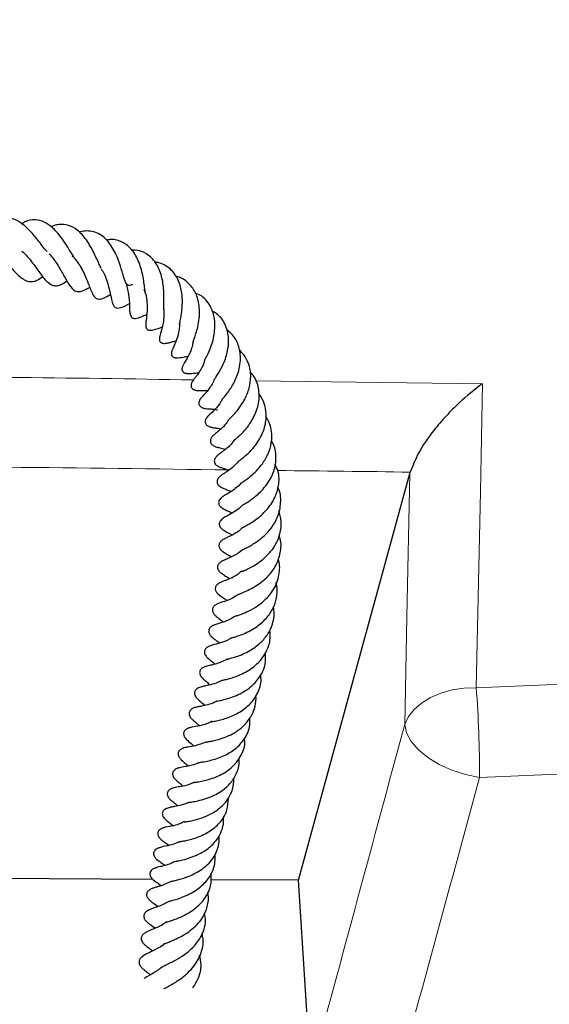
# Model space of a CAD drawing. Units: millimetres. Extents: x 0 to 420, y 0 to 297.
# Drawn here: x 308 to 315, y 148 to 160 of the extents above; entities that cross this region are included whole.
import ezdxf

# ---------------------------------------------------------------- set-up
doc = ezdxf.new("R2010")
doc.units = ezdxf.units.MM

msp = doc.modelspace()

# ---------------------------------------------------------------- linework, layer by layer
at = {"color": 8, "linetype": 'Continuous', "lineweight": 18}
msp.add_line((311.26, 155.9043), (314.0079, 155.8682), dxfattribs=at)
at = {"color": 7, "linetype": 'Continuous', "lineweight": 25}
for p, q in [((311.7831, 149.8609), (313.1282, 154.7835)), ((313.1282, 154.7835), (313.1323, 154.7978)), ((310.0202, 149.8715), (306.5973, 149.892)), ((311.7831, 149.8609), (310.7209, 149.8672)), ((311.9275, 147.5306), (311.7831, 149.8609))]:
    msp.add_line(p, q, dxfattribs=at)
at = {"color": 8, "linetype": 'Continuous', "lineweight": 18, "flags": 128}
for points in [[(313.931, 152.1908), (315.8213, 152.2698), (317.7079, 152.3745), (319.5898, 152.5048), (321.4658, 152.6606), (323.3349, 152.8419), (325.1961, 153.0484), (327.0484, 153.2802), (328.8908, 153.5371), (330.7221, 153.8189), (332.5415, 154.1255), (334.3479, 154.4567), (336.1403, 154.8124), (337.9177, 155.1923), (339.6791, 155.5962), (341.4236, 156.024), (343.1502, 156.4753), (344.8579, 156.9499), (346.5458, 157.4476), (348.2129, 157.9681), (349.8584, 158.511), (351.4813, 159.0762), (353.0807, 159.6632), (354.6558, 160.2718)], [(354.6065, 159.0836), (353.0305, 158.4829), (351.4307, 157.9035), (349.8081, 157.3458), (348.1635, 156.81), (346.4977, 156.2964), (344.8117, 155.8052), (343.1064, 155.3369), (341.3827, 154.8915), (339.6415, 154.4694), (337.8838, 154.0707), (336.1105, 153.6958), (334.3226, 153.3447), (332.5211, 153.0177), (330.7068, 152.715), (328.8809, 152.4367), (327.0443, 152.183), (325.1979, 151.954), (323.3429, 151.7498), (321.4801, 151.5706), (319.6106, 151.4164), (317.7354, 151.2873), (315.8555, 151.1835), (313.9719, 151.1048)], [(314.0079, 155.8682), (313.9806, 154.5615), (313.931, 152.1908)], [(313.0654, 151.7466), (313.0923, 153.0467), (313.1282, 154.7835)], [(313.0654, 151.7466), (313.1103, 151.8405), (313.1787, 151.9277), (313.2685, 152.0057), (313.3771, 152.0722), (313.5014, 152.1252), (313.6379, 152.1633), (313.7824, 152.1854), (313.931, 152.1908)], [(313.0654, 151.7466), (313.0887, 151.6446), (313.1449, 151.5413), (313.2318, 151.4406), (313.3459, 151.3466), (313.4827, 151.263), (313.6368, 151.1931), (313.802, 151.1397), (313.9719, 151.1048)]]:
    msp.add_lwpolyline(points, dxfattribs=at)
at = {"color": 8, "linetype": 'Continuous', "lineweight": 18}
msp.add_arc((298.5838, 151.0681), 15.3881, 0.13674, 4.18376, dxfattribs=at)
for centre, major_axis, ratio, start_param, end_param in [((308.2011, 190.746), (79.1005, 300.1769), 0.0474947, 4.5804467, 4.5946242), ((309.0546, 190.6085), (79.9428, 300.2717), 0.0483419, 4.5772535, 4.5933274)]:
    msp.add_ellipse(centre, major_axis=major_axis, ratio=ratio, start_param=start_param, end_param=end_param, dxfattribs=at)
at = {"color": 7, "linetype": 'Continuous', "lineweight": 25}
for points, knots in [([(308.7433, 157.4633), (308.7353, 157.4722), (308.7117, 157.4985), (308.6689, 157.5536), (308.6171, 157.62), (308.5496, 157.7019), (308.4642, 157.788), (308.3493, 157.8654), (308.2493, 157.8835), (308.161, 157.8647), (308.1065, 157.8419), (308.0779, 157.8169), (308.0714, 157.8112)], [0, 0, 0, 0, 0.0447609, 0.1323608, 0.2197188, 0.3033045, 0.4521786, 0.5993542, 0.7796188, 0.8773003, 0.9720077, 1, 1, 1, 1]), ([(309.0939, 157.361), (309.0896, 157.3663), (309.0719, 157.3883), (309.0332, 157.4507), (308.9761, 157.5448), (308.9006, 157.6547), (308.8118, 157.759), (308.7065, 157.8291), (308.5962, 157.8576), (308.5027, 157.847), (308.4476, 157.8104), (308.4347, 157.8018)], [0, 0, 0, 0, 0.0300902, 0.1264471, 0.2417084, 0.3537305, 0.5206785, 0.6518443, 0.7889419, 0.9503089, 1, 1, 1, 1]), ([(309.3955, 157.2634), (309.3879, 157.2782), (309.3713, 157.3108), (309.3413, 157.3784), (309.3049, 157.4556), (309.2638, 157.5344), (309.2018, 157.6335), (309.1139, 157.7292), (309.0007, 157.7921), (308.9045, 157.7978), (308.833, 157.7863), (308.8, 157.7717), (308.7898, 157.7673)], [0, 0, 0, 0, 0.0712953, 0.1567276, 0.2427614, 0.3293291, 0.4169462, 0.5889913, 0.7391887, 0.882389, 0.9637753, 1, 1, 1, 1]), ([(309.7756, 157.0668), (309.7684, 157.0643), (309.7304, 157.0508), (309.7206, 157.0569), (309.697, 157.0795), (309.6809, 157.1148), (309.6654, 157.1638), (309.6424, 157.2442), (309.6029, 157.3761), (309.5397, 157.5094), (309.4645, 157.609), (309.3969, 157.667), (309.3219, 157.7046), (309.2423, 157.7181), (309.1783, 157.7156), (309.1404, 157.7032), (309.1302, 157.6999)], [0, 0, 0, 0, 0.03404898, 0.17986352, 0.24035062, 0.30393132, 0.35938694, 0.40860254, 0.50513429, 0.6339673, 0.70433349, 0.77456327, 0.84360231, 0.91092255, 0.9760298, 1, 1, 1, 1]), ([(309.934, 156.9509), (309.9327, 156.9543), (309.9295, 156.9625), (309.9236, 157.0053), (309.9155, 157.0717), (309.9034, 157.1574), (309.8829, 157.2482), (309.8541, 157.335), (309.8168, 157.4161), (309.7694, 157.4863), (309.6949, 157.5602), (309.6065, 157.6051), (309.5173, 157.6149), (309.4754, 157.6086), (309.4619, 157.6066)], [0, 0, 0, 0, 0.0477844, 0.1153201, 0.1939731, 0.2833417, 0.3680725, 0.4507838, 0.5348726, 0.6198338, 0.7025253, 0.8682646, 0.9578149, 1, 1, 1, 1]), ([(308.0858, 157.4921), (308.0966, 157.4842), (308.1271, 157.4619), (308.1799, 157.4106), (308.2409, 157.3449), (308.3129, 157.2637), (308.3828, 157.1865), (308.4512, 157.1317), (308.5063, 157.1041), (308.5638, 157.1019), (308.6223, 157.1174), (308.6651, 157.147), (308.6893, 157.1637)], [0, 0, 0, 0, 0.05061406, 0.14380433, 0.24283118, 0.34165497, 0.51110604, 0.60516367, 0.70720723, 0.80582352, 0.89025599, 1, 1, 1, 1]), ([(308.4375, 157.4734), (308.4547, 157.4568), (308.4899, 157.4228), (308.5413, 157.3605), (308.5917, 157.2933), (308.6539, 157.2061), (308.7123, 157.1266), (308.7717, 157.0755), (308.8168, 157.0537), (308.8638, 157.0518), (308.9192, 157.0696), (308.9599, 157.0977), (308.9805, 157.112)], [0, 0, 0, 0, 0.0842415, 0.1727346, 0.2669861, 0.3604171, 0.5378633, 0.6317096, 0.7257482, 0.818174, 0.9076558, 1, 1, 1, 1]), ([(310.1531, 156.764), (310.1525, 156.7627), (310.1518, 156.7608), (310.1505, 156.8047), (310.1538, 156.8702), (310.1551, 156.9542), (310.1491, 157.0405), (310.1361, 157.1265), (310.1071, 157.2369), (310.0456, 157.3544), (309.9397, 157.4518), (309.8396, 157.487), (309.7783, 157.4852), (309.767, 157.4849)], [0, 0, 0, 0, 0.1206176, 0.1822056, 0.2529862, 0.333348, 0.4070966, 0.4759584, 0.5509288, 0.6943401, 0.8277346, 0.9683563, 1, 1, 1, 1]), ([(308.7644, 157.4393), (308.7808, 157.4215), (308.8142, 157.385), (308.8595, 157.3203), (308.9162, 157.2277), (308.9758, 157.1157), (309.0319, 157.0251), (309.0869, 156.983), (309.14, 156.9789), (309.1967, 157.0022), (309.234, 157.0242), (309.2533, 157.0365), (309.2554, 157.0378)], [0, 0, 0, 0, 0.0844046, 0.1721851, 0.2627483, 0.4453882, 0.624583, 0.7180762, 0.8198178, 0.9116935, 0.9903606, 1, 1, 1, 1]), ([(309.0588, 157.4115), (309.0586, 157.4113), (309.0508, 157.4064), (309.045, 157.4044), (309.0393, 157.4024)], [0, 0, 0, 0, 0.0328003, 1, 1, 1, 1]), ([(309.0824, 157.3738), (309.1006, 157.3501), (309.1362, 157.3038), (309.1794, 157.2226), (309.225, 157.1194), (309.2644, 157.0108), (309.3008, 156.9299), (309.3364, 156.8972), (309.3651, 156.8898), (309.4013, 156.8948), (309.4486, 156.9134), (309.4844, 156.9345), (309.5067, 156.9476)], [0, 0, 0, 0, 0.1040305, 0.2033743, 0.3040688, 0.488118, 0.6420715, 0.7100462, 0.7729487, 0.834147, 0.8968528, 1, 1, 1, 1]), ([(309.3932, 157.2574), (309.4007, 157.2479), (309.4224, 157.2204), (309.4472, 157.1597), (309.4764, 157.0788), (309.5002, 156.9817), (309.5162, 156.8984), (309.5343, 156.8315), (309.5544, 156.7969), (309.5818, 156.7812), (309.6457, 156.7861), (309.6925, 156.8147), (309.7338, 156.8348), (309.7361, 156.8359)], [0, 0, 0, 0, 0.0448367, 0.1296987, 0.2265445, 0.3474369, 0.5193181, 0.6323213, 0.6963801, 0.7394176, 0.7897, 0.9879859, 1, 1, 1, 1]), ([(310.3399, 156.5829), (310.3402, 156.5828), (310.3418, 156.5818), (310.3428, 156.5893), (310.3487, 156.6191), (310.3565, 156.6578), (310.3673, 156.7173), (310.376, 156.7994), (310.379, 156.9093), (310.3602, 157.05), (310.3046, 157.1757), (310.2338, 157.2571), (310.1674, 157.3024), (310.1032, 157.3304), (310.06, 157.3361), (310.0443, 157.3382)], [0, 0, 0, 0, 0.0232902, 0.1378359, 0.176505, 0.2134634, 0.2870817, 0.3613452, 0.4307098, 0.5658439, 0.7140386, 0.7941425, 0.8772279, 0.9551959, 1, 1, 1, 1]), ([(309.6602, 157.1595), (309.6702, 157.1392), (309.6911, 157.0969), (309.7124, 157.0255), (309.7317, 156.9248), (309.7421, 156.8086), (309.7337, 156.7276), (309.7617, 156.672), (309.7743, 156.6621), (309.7917, 156.6566), (309.8301, 156.6573), (309.8778, 156.6779), (309.9229, 156.6958), (309.9449, 156.7045)], [0, 0, 0, 0, 0.0801137, 0.1671572, 0.2596276, 0.4501915, 0.6434259, 0.683709, 0.7229072, 0.7529997, 0.7772069, 0.89179, 1, 1, 1, 1]), ([(310.5057, 156.3683), (310.5057, 156.3694), (310.5057, 156.3711), (310.5127, 156.3915), (310.5239, 156.4218), (310.5431, 156.4778), (310.5652, 156.5598), (310.5826, 156.6579), (310.5855, 156.7599), (310.5717, 156.8759), (310.5292, 157.0005), (310.4352, 157.1044), (310.3529, 157.1612), (310.3006, 157.1667), (310.2979, 157.167)], [0, 0, 0, 0, 0.0660221, 0.1015404, 0.1363239, 0.2080584, 0.2895719, 0.3846273, 0.4807023, 0.562977, 0.7038327, 0.8492898, 0.9923406, 1, 1, 1, 1]), ([(309.9127, 157.0115), (309.9224, 156.9832), (309.9433, 156.9224), (309.9515, 156.8292), (309.9495, 156.7235), (309.9405, 156.653), (309.9317, 156.5904), (309.9343, 156.5569), (309.9391, 156.5424), (309.9433, 156.5347), (309.9482, 156.5287), (309.9538, 156.5238), (309.9608, 156.5196), (309.9701, 156.5163), (309.9821, 156.5145), (310.0027, 156.5149), (310.0589, 156.5273), (310.0995, 156.5426), (310.1319, 156.5548)], [0, 0, 0, 0, 0.104095, 0.2239582, 0.3285456, 0.5244086, 0.6251076, 0.663356, 0.6772884, 0.6883665, 0.6973122, 0.7051032, 0.7143396, 0.726072, 0.7411178, 0.7603914, 0.8088285, 1, 1, 1, 1]), ([(310.6478, 156.1551), (310.6479, 156.1551), (310.6481, 156.1553), (310.6528, 156.1647), (310.6651, 156.188), (310.6917, 156.2406), (310.7269, 156.3229), (310.7545, 156.416), (310.7721, 156.5277), (310.7717, 156.6583), (310.7338, 156.7793), (310.6752, 156.8686), (310.6156, 156.932), (310.559, 156.9525), (310.5335, 156.9617)], [0, 0, 0, 0, 0.0209016, 0.0520639, 0.0884529, 0.1772765, 0.2728512, 0.3676947, 0.4502243, 0.5866395, 0.7294545, 0.8202094, 0.9188544, 1, 1, 1, 1]), ([(310.1515, 156.7615), (310.1529, 156.7373), (310.1562, 156.6793), (310.1402, 156.5723), (310.1193, 156.5009), (310.1044, 156.4498), (310.0987, 156.4224), (310.0986, 156.4016), (310.1009, 156.3882), (310.1069, 156.3758), (310.1136, 156.3687), (310.1231, 156.3627), (310.1352, 156.358), (310.1529, 156.3555), (310.1744, 156.3569), (310.2033, 156.3618), (310.2294, 156.3685), (310.2639, 156.3785), (310.2902, 156.3839), (310.2997, 156.3859)], [0, 0, 0, 0, 0.09562351, 0.22882561, 0.47290347, 0.546602, 0.59528881, 0.6136521, 0.63161491, 0.64964855, 0.66909359, 0.68024481, 0.69263309, 0.72002755, 0.74896602, 0.7770618, 0.85774026, 0.94871393, 1, 1, 1, 1]), ([(310.7637, 155.9213), (310.7632, 155.9202), (310.7618, 155.9173), (310.7675, 155.9269), (310.7831, 155.9495), (310.8112, 155.9918), (310.8529, 156.0612), (310.9043, 156.1746), (310.9366, 156.3101), (310.9371, 156.4323), (310.9185, 156.5277), (310.883, 156.6115), (310.8272, 156.6925), (310.769, 156.7289), (310.7348, 156.7504)], [0, 0, 0, 0, 0.0204695, 0.056603, 0.0929402, 0.1675072, 0.2354366, 0.3642598, 0.5162993, 0.6103584, 0.7065297, 0.7963559, 0.8802614, 1, 1, 1, 1]), ([(310.3424, 156.5925), (310.3412, 156.57), (310.3378, 156.5013), (310.304, 156.3855), (310.2752, 156.327), (310.2592, 156.2918), (310.2506, 156.2692), (310.2462, 156.2541), (310.2442, 156.2407), (310.2438, 156.2299), (310.2452, 156.2188), (310.2488, 156.2085), (310.2547, 156.1997), (310.2643, 156.1909), (310.2761, 156.1854), (310.2888, 156.1824), (310.2996, 156.181), (310.3113, 156.1807), (310.3531, 156.1828), (310.387, 156.1925), (310.4295, 156.1978), (310.4452, 156.1997)], [0, 0, 0, 0, 0.0844291, 0.2583987, 0.4697547, 0.5418628, 0.5666904, 0.5907323, 0.603124, 0.6160067, 0.6296653, 0.6443006, 0.6584454, 0.671688, 0.6957959, 0.7069577, 0.7194369, 0.7349079, 0.7543177, 0.9088625, 1, 1, 1, 1]), ([(310.8647, 155.6889), (310.8645, 155.688), (310.8627, 155.6808), (310.8721, 155.6963), (310.8916, 155.7185), (310.916, 155.7485), (310.9472, 155.7901), (310.9994, 155.873), (311.0486, 155.9774), (311.077, 156.0997), (311.0834, 156.2222), (311.0558, 156.3544), (310.9901, 156.4583), (310.9353, 156.5051), (310.9162, 156.5214)], [0, 0, 0, 0, 0.0112139, 0.0964382, 0.13343856, 0.16849277, 0.23655922, 0.302383, 0.45198018, 0.54477006, 0.64018429, 0.79006581, 0.92683183, 1, 1, 1, 1]), ([(310.5047, 156.3732), (310.5038, 156.3642), (310.5002, 156.3304), (310.4831, 156.2803), (310.4507, 156.2009), (310.4233, 156.1581), (310.3944, 156.1123), (310.3792, 156.0829), (310.3726, 156.0592), (310.3712, 156.0436), (310.3732, 156.0301), (310.3779, 156.0192), (310.3834, 156.0119), (310.3895, 156.0064), (310.3973, 156.0009), (310.41, 155.9953), (310.4339, 155.9902), (310.4887, 155.9905), (310.5229, 155.9973), (310.561, 155.9983), (310.5742, 155.9986)], [0, 0, 0, 0, 0.0354241, 0.133073, 0.2305833, 0.4518489, 0.510516, 0.5665892, 0.5915712, 0.6119071, 0.6283317, 0.6430111, 0.6581002, 0.6659316, 0.6744272, 0.6948638, 0.7214958, 0.7822338, 0.9244748, 1, 1, 1, 1]), ([(310.9369, 155.4321), (310.9368, 155.432), (310.9356, 155.4308), (310.9414, 155.4375), (310.9564, 155.4522), (310.9902, 155.486), (311.036, 155.5372), (311.0879, 155.6066), (311.1426, 155.6968), (311.1888, 155.8152), (311.2067, 155.9365), (311.1991, 156.0396), (311.1736, 156.1275), (311.1294, 156.2125), (311.0836, 156.2586), (311.0622, 156.2801)], [0, 0, 0, 0, 0.0042599, 0.0372353, 0.07784, 0.1272069, 0.2230783, 0.3089666, 0.385831, 0.5184833, 0.647738, 0.7229, 0.81285, 0.9124538, 1, 1, 1, 1]), ([(310.6464, 156.1563), (310.645, 156.1501), (310.6367, 156.1115), (310.6081, 156.0536), (310.5734, 155.9953), (310.5474, 155.9613), (310.5303, 155.9395), (310.5095, 155.9143), (310.4949, 155.8906), (310.4893, 155.8785), (310.4863, 155.8708), (310.4842, 155.8638), (310.4822, 155.8547), (310.4812, 155.842), (310.4844, 155.8253), (310.493, 155.8117), (310.5039, 155.8025), (310.5168, 155.7949), (310.5347, 155.7888), (310.5524, 155.7861), (310.5653, 155.7851), (310.5778, 155.7845), (310.5914, 155.7844), (310.6192, 155.7851), (310.6533, 155.7846), (310.6809, 155.7841)], [0, 0, 0, 0, 0.0228927, 0.1411289, 0.2510234, 0.3472247, 0.4336866, 0.5115878, 0.5416077, 0.5531355, 0.5627839, 0.5710114, 0.5785046, 0.5962965, 0.6187017, 0.6457659, 0.6607472, 0.6749674, 0.7010595, 0.7254674, 0.7376588, 0.7510556, 0.7834425, 0.824526, 1, 1, 1, 1]), ([(310.7622, 155.9206), (310.7612, 155.9169), (310.7536, 155.8895), (310.7266, 155.8474), (310.6799, 155.7766), (310.6403, 155.7367), (310.6153, 155.7108), (310.6049, 155.6986), (310.6, 155.6926), (310.5942, 155.6847), (310.5859, 155.6719), (310.5772, 155.6533), (310.5743, 155.6339), (310.5762, 155.6201), (310.5804, 155.6077), (310.5903, 155.594), (310.605, 155.5838), (310.6197, 155.5771), (310.6325, 155.573), (310.6453, 155.57), (310.6825, 155.5642), (310.7176, 155.5628), (310.7632, 155.5613), (310.7931, 155.5531), (310.8006, 155.551)], [0, 0, 0, 0, 0.0139311, 0.1030718, 0.2050829, 0.4016062, 0.4698606, 0.4819473, 0.4929953, 0.5049156, 0.5179927, 0.5466256, 0.5756551, 0.5891306, 0.5998163, 0.6214863, 0.6476552, 0.6623334, 0.6778341, 0.6950779, 0.7148364, 0.8577037, 0.9644029, 1, 1, 1, 1]), ([(311.0128, 155.1926), (311.0133, 155.1928), (311.0141, 155.193), (311.0275, 155.2045), (311.0588, 155.232), (311.1025, 155.2743), (311.1682, 155.3462), (311.2471, 155.4641), (311.3104, 155.6345), (311.3064, 155.8128), (311.2642, 155.9417), (311.211, 155.9937), (311.1993, 156.0052)], [0, 0, 0, 0, 0.0337263, 0.0668789, 0.1340394, 0.2054387, 0.2808058, 0.4325922, 0.6032601, 0.7814284, 0.9520662, 1, 1, 1, 1]), ([(314.0079, 155.8682), (314.0074, 155.8678), (313.9127, 155.8001), (313.7616, 155.6766), (313.564, 155.4794), (313.3923, 155.2783), (313.227, 155.0423), (313.1618, 154.8739), (313.1323, 154.7978)], [0, 0, 0, 0, 0.0014271, 0.2697737, 0.4273579, 0.5847391, 0.8123914, 1, 1, 1, 1]), ([(310.8632, 155.6882), (310.8555, 155.673), (310.8371, 155.6369), (310.7962, 155.5827), (310.74, 155.5247), (310.7203, 155.5085), (310.6931, 155.4832), (310.6797, 155.4691), (310.669, 155.4551), (310.6614, 155.4427), (310.6554, 155.4288), (310.6521, 155.4135), (310.6528, 155.3976), (310.6586, 155.382), (310.6689, 155.3687), (310.6835, 155.3575), (310.6999, 155.3494), (310.7156, 155.3441), (310.7297, 155.3405), (310.759, 155.3349), (310.7825, 155.331), (310.8173, 155.3294), (310.8425, 155.3212), (310.8429, 155.321)], [0, 0, 0, 0, 0.0649495, 0.1548971, 0.3078417, 0.4517334, 0.484532, 0.5161821, 0.5321108, 0.5485094, 0.5658258, 0.5845228, 0.6049863, 0.6274098, 0.6515011, 0.673414, 0.6932703, 0.7130422, 0.7344413, 0.7584438, 0.8816055, 0.9981388, 1, 1, 1, 1]), ([(311.0516, 154.9263), (311.0515, 154.9263), (311.0514, 154.9262), (311.0621, 154.9349), (311.0937, 154.9586), (311.1463, 155.0013), (311.2124, 155.0637), (311.2797, 155.1473), (311.3469, 155.2588), (311.3903, 155.392), (311.3953, 155.54), (311.3594, 155.6558), (311.3219, 155.7256), (311.3002, 155.7493), (311.2977, 155.7521)], [0, 0, 0, 0, 0.0257602, 0.0595677, 0.1234826, 0.1953382, 0.289128, 0.3978272, 0.4929526, 0.6426901, 0.7751059, 0.909617, 0.9892065, 1, 1, 1, 1]), ([(311.0875, 154.6666), (311.0879, 154.6668), (311.0892, 154.6677), (311.1093, 154.6816), (311.156, 154.7128), (311.2217, 154.7646), (311.2876, 154.8292), (311.3567, 154.9127), (311.4184, 155.0195), (311.453, 155.1359), (311.4621, 155.2432), (311.4482, 155.3377), (311.4213, 155.4162), (311.3945, 155.4578), (311.386, 155.4709)], [0, 0, 0, 0, 0.0233085, 0.0880001, 0.1702023, 0.2617984, 0.3534949, 0.4319235, 0.5581609, 0.6824392, 0.7636123, 0.8604935, 0.9559692, 1, 1, 1, 1]), ([(310.9368, 155.4321), (310.9308, 155.4221), (310.9103, 155.388), (310.8648, 155.3388), (310.8136, 155.2925), (310.7791, 155.2675), (310.7507, 155.2423), (310.7358, 155.2256), (310.7253, 155.2103), (310.7179, 155.1936), (310.7149, 155.1776), (310.7159, 155.1649), (310.7184, 155.1561), (310.7228, 155.1459), (310.7319, 155.1336), (310.747, 155.1213), (310.7638, 155.1122), (310.7841, 155.1043), (310.8019, 155.0994), (310.844, 155.0898), (310.8748, 155.0814), (310.8997, 155.0747)], [0, 0, 0, 0, 0.04751044, 0.1610587, 0.32608496, 0.47093395, 0.51260749, 0.53415873, 0.55721254, 0.58065172, 0.60195326, 0.61877362, 0.6269204, 0.63630584, 0.65966049, 0.6846903, 0.70854359, 0.72956887, 0.76958553, 0.81401083, 1, 1, 1, 1]), ([(311.0102, 155.1978), (310.996, 155.1765), (310.9698, 155.1372), (310.9234, 155.0935), (310.875, 155.0532), (310.8455, 155.0339), (310.8226, 155.0179), (310.8062, 155.0053), (310.7932, 154.993), (310.7857, 154.9848), (310.7798, 154.9775), (310.774, 154.9689), (310.7688, 154.9589), (310.7648, 154.9476), (310.7622, 154.9321), (310.7646, 154.916), (310.7718, 154.9017), (310.7811, 154.8892), (310.796, 154.8765), (310.8149, 154.8658), (310.8316, 154.8585), (310.86, 154.8485), (310.882, 154.8421), (310.9134, 154.8338), (310.9347, 154.8245), (310.9386, 154.8228)], [0, 0, 0, 0, 0.0975146, 0.1800529, 0.2813121, 0.4079538, 0.4679087, 0.51646, 0.5370187, 0.5473846, 0.5583785, 0.5702849, 0.5833922, 0.5979646, 0.6140665, 0.645029, 0.6595579, 0.6735479, 0.7004086, 0.7261072, 0.7515726, 0.7775408, 0.8835388, 0.9782996, 1, 1, 1, 1]), ([(311.1032, 154.3977), (311.103, 154.3977), (311.1027, 154.3976), (311.1192, 154.4081), (311.1574, 154.4307), (311.2083, 154.4649), (311.2642, 154.5077), (311.3243, 154.5615), (311.3853, 154.6295), (311.4404, 154.7128), (311.4957, 154.8311), (311.5163, 154.9746), (311.4984, 155.102), (311.464, 155.1612), (311.454, 155.1783)], [0, 0, 0, 0, 0.0260159, 0.0653307, 0.1432103, 0.2137887, 0.2850461, 0.3617626, 0.4453835, 0.5370306, 0.6356917, 0.8055129, 0.9438191, 1, 1, 1, 1]), ([(311.0523, 154.9263), (311.0364, 154.9085), (310.9869, 154.853), (310.9298, 154.8133), (310.8759, 154.7786), (310.8521, 154.7642), (310.8314, 154.7474), (310.8221, 154.7387), (310.8136, 154.729), (310.8047, 154.7162), (310.7974, 154.7001), (310.7955, 154.6832), (310.7974, 154.6705), (310.802, 154.6567), (310.8131, 154.6402), (310.8286, 154.6269), (310.8413, 154.6186), (310.8528, 154.6121), (310.8792, 154.5994), (310.9082, 154.5902), (310.9484, 154.5719), (310.9664, 154.5638)], [0, 0, 0, 0, 0.1007287, 0.3139802, 0.4090491, 0.5013926, 0.5214755, 0.5388285, 0.5543008, 0.5690179, 0.5959366, 0.6188725, 0.6299439, 0.6432401, 0.6724089, 0.7023507, 0.7166118, 0.7300611, 0.7559593, 0.8907119, 1, 1, 1, 1]), ([(311.1123, 154.1309), (311.1123, 154.1309), (311.1123, 154.1308), (311.1216, 154.1362), (311.1538, 154.1536), (311.2051, 154.1837), (311.2896, 154.2394), (311.3992, 154.337), (311.4994, 154.4811), (311.5467, 154.6429), (311.551, 154.7857), (311.5095, 154.8668), (311.4946, 154.8958)], [0, 0, 0, 0, 0.02004207, 0.05132987, 0.11959343, 0.19294823, 0.27134002, 0.43430301, 0.59844678, 0.74281808, 0.90807567, 1, 1, 1, 1]), ([(311.0879, 154.6677), (311.0869, 154.6662), (311.0706, 154.642), (311.0292, 154.6098), (310.956, 154.5526), (310.9111, 154.5307), (310.8825, 154.5138), (310.8662, 154.5029), (310.8567, 154.4961), (310.8438, 154.4855), (310.8287, 154.469), (310.8177, 154.4486), (310.8144, 154.4276), (310.8183, 154.4091), (310.8256, 154.3949), (310.8332, 154.3851), (310.8402, 154.3779), (310.8495, 154.3696), (310.8719, 154.354), (310.9115, 154.3355), (310.9344, 154.3263), (310.9669, 154.3091), (310.9789, 154.3027)], [0, 0, 0, 0, 0.0063188, 0.1052603, 0.2100707, 0.4201572, 0.494689, 0.5082448, 0.5201926, 0.5434273, 0.5684097, 0.596163, 0.6235617, 0.6466873, 0.6656447, 0.6811192, 0.6898546, 0.7001645, 0.7267807, 0.8013684, 0.9265733, 1, 1, 1, 1]), ([(311.1032, 153.8593), (311.1025, 153.8589), (311.0999, 153.8571), (311.1101, 153.8632), (311.1373, 153.8766), (311.1875, 153.9022), (311.261, 153.9444), (311.3548, 154.0137), (311.458, 154.1202), (311.5401, 154.2615), (311.5737, 154.4305), (311.5636, 154.5568), (311.5318, 154.6119), (311.5313, 154.6128)], [0, 0, 0, 0, 0.0144491, 0.051715, 0.0936942, 0.1821259, 0.2570206, 0.381895, 0.5112008, 0.6570317, 0.8229581, 0.9971026, 1, 1, 1, 1]), ([(311.1023, 154.3994), (311.0964, 154.3923), (311.064, 154.3534), (310.9964, 154.3119), (310.939, 154.2788), (310.8875, 154.2534), (310.8472, 154.2245), (310.8294, 154.1982), (310.8245, 154.1842), (310.8232, 154.1743), (310.8231, 154.1675), (310.8238, 154.1602), (310.8268, 154.1477), (310.8367, 154.1289), (310.86, 154.1058), (310.891, 154.0864), (310.931, 154.0662), (310.9588, 154.05), (310.9789, 154.0383)], [0, 0, 0, 0, 0.037322, 0.205859, 0.3916147, 0.4855044, 0.5674613, 0.5966125, 0.6180837, 0.6268836, 0.6350302, 0.6439938, 0.6546211, 0.6846181, 0.7314707, 0.7871229, 0.8451162, 1, 1, 1, 1]), ([(311.0905, 153.5925), (311.0936, 153.5938), (311.0997, 153.5964), (311.1445, 153.6159), (311.2073, 153.6466), (311.2991, 153.7014), (311.3992, 153.7794), (311.4824, 153.8834), (311.5434, 153.9926), (311.578, 154.124), (311.5715, 154.2449), (311.5501, 154.31), (311.5438, 154.3292)], [0, 0, 0, 0, 0.07811719, 0.15664453, 0.23431854, 0.30717891, 0.47075862, 0.5704112, 0.66238088, 0.80987257, 0.94383932, 1, 1, 1, 1]), ([(311.1117, 154.1324), (311.0997, 154.1209), (311.065, 154.0876), (310.9916, 154.0423), (310.9387, 154.0161), (310.8912, 153.9953), (310.8613, 153.9773), (310.8465, 153.9653), (310.8377, 153.9561), (310.8314, 153.9484), (310.8248, 153.9381), (310.819, 153.9227), (310.8176, 153.9039), (310.8229, 153.8839), (310.8343, 153.8655), (310.8482, 153.8507), (310.8602, 153.8409), (310.8694, 153.8342), (310.8953, 153.8165), (310.9149, 153.8076), (310.9531, 153.784), (310.9692, 153.774)], [0, 0, 0, 0, 0.06264993, 0.18136386, 0.37963034, 0.47974344, 0.52143514, 0.54935878, 0.55921904, 0.56712541, 0.58317375, 0.60257995, 0.62533736, 0.65102517, 0.67552731, 0.69874323, 0.72136397, 0.73332851, 0.74767029, 0.89367541, 1, 1, 1, 1]), ([(311.052, 153.3186), (311.0518, 153.3186), (311.0511, 153.3185), (311.0617, 153.3232), (311.084, 153.3319), (311.1288, 153.35), (311.1916, 153.3787), (311.2705, 153.4226), (311.3448, 153.4748), (311.4292, 153.5527), (311.5163, 153.6657), (311.5673, 153.8228), (311.5772, 153.9516), (311.5494, 154.0174), (311.5444, 154.0293)], [0, 0, 0, 0, 0.0147324, 0.04950315, 0.09189024, 0.14113168, 0.23703804, 0.32820857, 0.41394354, 0.49364999, 0.64421833, 0.7997879, 0.96385844, 1, 1, 1, 1]), ([(311.1022, 153.8591), (311.0998, 153.8565), (311.0781, 153.8334), (311.0193, 153.7993), (310.9459, 153.76), (310.8955, 153.7401), (310.8679, 153.7279), (310.8512, 153.7184), (310.8398, 153.7111), (310.8249, 153.6994), (310.8106, 153.6822), (310.8027, 153.6633), (310.8013, 153.6463), (310.8042, 153.6305), (310.8096, 153.6183), (310.8152, 153.6091), (310.8204, 153.602), (310.8283, 153.5929), (310.8396, 153.5823), (310.8588, 153.5672), (310.8939, 153.5436), (310.9211, 153.5292), (310.9431, 153.5117), (310.9462, 153.5092)], [0, 0, 0, 0, 0.0136002, 0.1232239, 0.3031064, 0.450439, 0.5108226, 0.5231865, 0.5362433, 0.5640392, 0.5921924, 0.6178313, 0.6372179, 0.6562432, 0.6760564, 0.6858352, 0.6958507, 0.7080236, 0.7368223, 0.777306, 0.8538472, 0.9791928, 1, 1, 1, 1]), ([(311.0279, 153.0589), (311.0279, 153.0589), (311.0266, 153.0574), (311.0308, 153.0596), (311.0532, 153.0671), (311.0918, 153.0812), (311.1613, 153.1091), (311.2613, 153.1595), (311.3816, 153.2507), (311.4934, 153.3819), (311.5519, 153.5501), (311.56, 153.6804), (311.5359, 153.7421), (311.5341, 153.7467)], [0, 0, 0, 0, 0.0012149, 0.0403539, 0.076131, 0.1448166, 0.2101152, 0.3372143, 0.4720538, 0.6300509, 0.8110139, 0.9859355, 1, 1, 1, 1]), ([(311.0958, 153.5998), (311.0651, 153.5765), (310.999, 153.5265), (310.9149, 153.4947), (310.8808, 153.4817), (310.8537, 153.4711), (310.8321, 153.4611), (310.8136, 153.4506), (310.7955, 153.4361), (310.7821, 153.4186), (310.7755, 153.4005), (310.7747, 153.3842), (310.7782, 153.3677), (310.7857, 153.3522), (310.7956, 153.3385), (310.8105, 153.3227), (310.8461, 153.2941), (310.8657, 153.2845), (310.9024, 153.2553), (310.9147, 153.2456)], [0, 0, 0, 0, 0.1545284, 0.3330672, 0.4394238, 0.4952913, 0.5234809, 0.5518587, 0.580117, 0.6049595, 0.6272783, 0.6481967, 0.6678261, 0.6871138, 0.7072668, 0.7282722, 0.7727788, 0.9242103, 1, 1, 1, 1]), ([(310.9719, 152.7932), (310.9708, 152.7927), (310.9684, 152.7918), (310.9837, 152.7968), (311.0144, 152.8059), (311.0663, 152.8225), (311.1391, 152.851), (311.2204, 152.8918), (311.319, 152.9568), (311.4177, 153.0516), (311.4929, 153.1789), (311.5271, 153.3148), (311.5267, 153.4132), (311.5116, 153.463), (311.5109, 153.4651)], [0, 0, 0, 0, 0.0340928, 0.0722903, 0.1082216, 0.1812195, 0.2636701, 0.3551086, 0.4419357, 0.5912572, 0.7247243, 0.8535015, 0.9936467, 1, 1, 1, 1]), ([(311.052, 153.3187), (311.0416, 153.3111), (310.9882, 153.2721), (310.9027, 153.2389), (310.8478, 153.2228), (310.8052, 153.2063), (310.7889, 153.1984), (310.7755, 153.1903), (310.7625, 153.1803), (310.7518, 153.1686), (310.7442, 153.1558), (310.7401, 153.1433), (310.7389, 153.1298), (310.7421, 153.1087), (310.7526, 153.0892), (310.7656, 153.0733), (310.7771, 153.0617), (310.8089, 153.0344), (310.8341, 153.0198), (310.8675, 152.9924), (310.8756, 152.9857)], [0, 0, 0, 0, 0.05221831, 0.26808469, 0.46462499, 0.50615986, 0.52609157, 0.54649304, 0.56700267, 0.58688433, 0.60478907, 0.62082977, 0.63708605, 0.65651143, 0.69788116, 0.71674402, 0.73226496, 0.75907748, 0.94101887, 1, 1, 1, 1]), ([(311.0259, 153.0613), (310.9964, 153.0428), (310.9476, 153.0122), (310.8788, 152.9859), (310.8232, 152.9686), (310.7951, 152.9616), (310.7634, 152.9508), (310.744, 152.9421), (310.7283, 152.933), (310.712, 152.9196), (310.6994, 152.9018), (310.6937, 152.881), (310.6962, 152.859), (310.7049, 152.8391), (310.7168, 152.8225), (310.7292, 152.8091), (310.7533, 152.7872), (310.776, 152.77), (310.8031, 152.7515), (310.8221, 152.7333), (310.8263, 152.7293)], [0, 0, 0, 0, 0.1374362, 0.2272342, 0.3405523, 0.4669807, 0.5182002, 0.5405278, 0.5624558, 0.5859996, 0.6128145, 0.6408634, 0.6667518, 0.69147, 0.715782, 0.740337, 0.7657112, 0.8738347, 0.972522, 1, 1, 1, 1]), ([(310.9173, 152.5347), (310.9173, 152.5347), (310.9174, 152.5346), (310.928, 152.5377), (310.9613, 152.5462), (311.0271, 152.5651), (311.1094, 152.5961), (311.21, 152.6463), (311.3144, 152.7208), (311.3945, 152.8118), (311.4453, 152.8987), (311.4764, 152.9853), (311.4905, 153.0781), (311.4829, 153.1414), (311.4795, 153.1693)], [0, 0, 0, 0, 0.01888, 0.0488503, 0.1233869, 0.2103799, 0.3044571, 0.3909732, 0.5303228, 0.6526075, 0.7268989, 0.8168067, 0.9192271, 1, 1, 1, 1]), ([(310.8534, 152.2783), (310.8531, 152.2782), (310.8516, 152.2778), (310.8648, 152.2816), (310.9053, 152.2907), (310.9629, 152.3059), (311.0285, 152.3273), (311.131, 152.37), (311.2416, 152.4387), (311.334, 152.5325), (311.4007, 152.6329), (311.4436, 152.7525), (311.438, 152.8453), (311.4355, 152.8861)], [0, 0, 0, 0, 0.0128145, 0.05278552, 0.13245606, 0.20483134, 0.27698911, 0.35417227, 0.53134914, 0.63321527, 0.72733157, 0.88018002, 1, 1, 1, 1]), ([(310.9708, 152.7942), (310.9624, 152.7887), (310.9146, 152.757), (310.8311, 152.729), (310.7607, 152.7117), (310.7171, 152.6989), (310.6976, 152.6914), (310.6826, 152.6835), (310.67, 152.6751), (310.6572, 152.6633), (310.6468, 152.6464), (310.6423, 152.6267), (310.6452, 152.6046), (310.6554, 152.583), (310.6674, 152.5673), (310.6764, 152.5576), (310.6949, 152.5392), (310.7198, 152.5205), (310.7533, 152.492), (310.7724, 152.4758)], [0, 0, 0, 0, 0.0400963, 0.228545, 0.4387153, 0.4919511, 0.5322971, 0.5480656, 0.5619378, 0.5879719, 0.6115414, 0.633807, 0.6617684, 0.6919009, 0.7207351, 0.7339409, 0.7464284, 0.8556747, 1, 1, 1, 1]), ([(310.7911, 152.0267), (310.7923, 152.027), (310.795, 152.0278), (310.83, 152.035), (310.8859, 152.0475), (310.9641, 152.07), (311.0532, 152.1054), (311.1425, 152.1545), (311.242, 152.2297), (311.334, 152.3429), (311.3905, 152.4779), (311.3814, 152.569), (311.3779, 152.6041)], [0, 0, 0, 0, 0.0478295, 0.1110507, 0.1866361, 0.2761967, 0.3733211, 0.4712211, 0.5678831, 0.7283574, 0.8954174, 1, 1, 1, 1]), ([(310.9173, 152.5357), (310.911, 152.5317), (310.8798, 152.5123), (310.8226, 152.4903), (310.7529, 152.469), (310.7077, 152.46), (310.683, 152.4543), (310.6585, 152.4473), (310.6396, 152.4404), (310.6221, 152.4316), (310.605, 152.4188), (310.592, 152.4022), (310.5859, 152.3838), (310.5858, 152.3667), (310.5889, 152.3542), (310.5922, 152.3455), (310.5955, 152.3386), (310.5998, 152.3311), (310.6081, 152.3189), (310.6367, 152.2869), (310.6657, 152.267), (310.697, 152.2375), (310.7102, 152.2251)], [0, 0, 0, 0, 0.0284554, 0.1400204, 0.2604282, 0.3869694, 0.4841813, 0.5142077, 0.5371844, 0.5607408, 0.5856299, 0.6123825, 0.6373991, 0.6588376, 0.6767575, 0.6844806, 0.6930727, 0.7036708, 0.7167987, 0.7521688, 0.8954948, 1, 1, 1, 1]), ([(310.8532, 152.278), (310.8477, 152.2749), (310.8081, 152.2528), (310.7355, 152.2297), (310.6693, 152.2142), (310.6236, 152.2058), (310.5863, 152.1949), (310.5613, 152.1834), (310.5431, 152.1699), (310.5335, 152.158), (310.529, 152.1492), (310.526, 152.1415), (310.5238, 152.131), (310.5242, 152.1158), (310.5296, 152.0975), (310.542, 152.0757), (310.5824, 152.0292), (310.6107, 152.0128), (310.641, 151.9823), (310.6471, 151.9762)], [0, 0, 0, 0, 0.0270484, 0.1937557, 0.3754154, 0.47036, 0.5150684, 0.555544, 0.5867796, 0.6089993, 0.6178207, 0.625668, 0.6407522, 0.6593127, 0.6849969, 0.7210025, 0.7637952, 0.9524928, 1, 1, 1, 1]), ([(310.723, 151.7773), (310.7229, 151.7773), (310.7215, 151.7768), (310.7282, 151.7786), (310.7459, 151.7819), (310.784, 151.7894), (310.8369, 151.801), (310.9071, 151.821), (310.9797, 151.8486), (311.0773, 151.8967), (311.1943, 151.9814), (311.2937, 152.1211), (311.337, 152.2499), (311.325, 152.325), (311.3225, 152.3407)], [0, 0, 0, 0, 0.0058839, 0.0436969, 0.0834497, 0.1270883, 0.2121076, 0.2913209, 0.3678756, 0.4447847, 0.6044392, 0.7743739, 0.9528419, 1, 1, 1, 1]), ([(310.7938, 152.0294), (310.7848, 152.0243), (310.7461, 152.0023), (310.6754, 151.9815), (310.6086, 151.9668), (310.571, 151.9604), (310.5276, 151.951), (310.5025, 151.9399), (310.4921, 151.9337), (310.4841, 151.928), (310.4749, 151.9198), (310.465, 151.9068), (310.4584, 151.8887), (310.4588, 151.8671), (310.4667, 151.8454), (310.4782, 151.8273), (310.4917, 151.8114), (310.5252, 151.7783), (310.538, 151.7713), (310.5733, 151.7384), (310.5828, 151.7296)], [0, 0, 0, 0, 0.03851732, 0.16626911, 0.31882739, 0.44036901, 0.51449706, 0.54014573, 0.55004251, 0.55842139, 0.5742695, 0.59406781, 0.61805707, 0.64617305, 0.67347947, 0.69834908, 0.72144984, 0.74799087, 0.93219824, 1, 1, 1, 1]), ([(310.6641, 151.5336), (310.6641, 151.5332), (310.664, 151.5327), (310.6812, 151.5357), (310.7118, 151.5412), (310.781, 151.5551), (310.8792, 151.5837), (310.9934, 151.6359), (311.0908, 151.701), (311.1664, 151.7786), (311.2243, 151.8667), (311.2599, 151.9681), (311.2711, 152.0512), (311.2647, 152.0937), (311.2645, 152.0949)], [0, 0, 0, 0, 0.0607776, 0.1019532, 0.1395223, 0.2110243, 0.3490161, 0.4435679, 0.5650189, 0.6740984, 0.753335, 0.87459, 0.9964072, 1, 1, 1, 1]), ([(310.737, 151.7863), (310.7292, 151.7815), (310.6763, 151.7485), (310.5788, 151.728), (310.5167, 151.7176), (310.4719, 151.7078), (310.4593, 151.7041), (310.4508, 151.7012), (310.4391, 151.6965), (310.4227, 151.688), (310.4085, 151.6758), (310.4, 151.664), (310.3947, 151.6531), (310.3916, 151.6395), (310.3925, 151.6238), (310.3968, 151.6088), (310.4038, 151.5948), (310.4158, 151.5767), (310.4343, 151.557), (310.4638, 151.5308), (310.4928, 151.505), (310.5148, 151.4854)], [0, 0, 0, 0, 0.0357187, 0.2432584, 0.4566713, 0.5041973, 0.5262483, 0.5371183, 0.5488543, 0.5754265, 0.6042229, 0.6183167, 0.6305406, 0.6496609, 0.6691659, 0.6883962, 0.7070002, 0.7271795, 0.7731734, 0.8276991, 1, 1, 1, 1]), ([(310.5813, 151.2853), (310.5814, 151.2854), (310.5815, 151.2856), (310.5953, 151.2883), (310.6313, 151.2943), (310.6922, 151.3057), (310.772, 151.3261), (310.8533, 151.3553), (310.9304, 151.3926), (311.025, 151.4533), (311.1263, 151.5546), (311.1966, 151.6899), (311.1933, 151.7858), (311.192, 151.8219)], [0, 0, 0, 0, 0.0214003, 0.0594411, 0.1058153, 0.2034895, 0.295289, 0.3821334, 0.4651509, 0.5455294, 0.7082219, 0.8903703, 1, 1, 1, 1]), ([(310.6624, 151.5337), (310.6179, 151.5168), (310.531, 151.4837), (310.4541, 151.4735), (310.4136, 151.4673), (310.3834, 151.4578), (310.3697, 151.4521), (310.3565, 151.4447), (310.3449, 151.4358), (310.3355, 151.4253), (310.3289, 151.4137), (310.3252, 151.4012), (310.3245, 151.3887), (310.3263, 151.3763), (310.3311, 151.3614), (310.3402, 151.3449), (310.353, 151.3288), (310.3838, 151.2969), (310.3987, 151.2883), (310.4349, 151.2553), (310.4484, 151.243)], [0, 0, 0, 0, 0.2015224, 0.3934687, 0.4964183, 0.5166785, 0.5351802, 0.5530166, 0.5703869, 0.5873945, 0.6042575, 0.6211341, 0.6379593, 0.6537277, 0.6683711, 0.6949623, 0.7194382, 0.7451896, 0.9046698, 1, 1, 1, 1]), ([(310.5227, 151.0448), (310.5236, 151.0449), (310.5254, 151.0451), (310.5549, 151.05), (310.6041, 151.0581), (310.7028, 151.0807), (310.8107, 151.1196), (310.9124, 151.1778), (311.0107, 151.2541), (311.098, 151.3746), (311.139, 151.4982), (311.1293, 151.5678), (311.1275, 151.5811)], [0, 0, 0, 0, 0.0391303, 0.082243, 0.1686528, 0.2560375, 0.4177778, 0.5056886, 0.5995387, 0.7850385, 0.9590733, 1, 1, 1, 1]), ([(310.5817, 151.2854), (310.5728, 151.2811), (310.5355, 151.2629), (310.4568, 151.2425), (310.3923, 151.2317), (310.3511, 151.2247), (310.3286, 151.219), (310.3093, 151.2124), (310.2897, 151.2022), (310.2728, 151.188), (310.2623, 151.1714), (310.258, 151.1546), (310.2587, 151.1387), (310.2623, 151.126), (310.2666, 151.1161), (310.2708, 151.1084), (310.2758, 151.1007), (310.2908, 151.0809), (310.3188, 151.0557), (310.3501, 151.0317), (310.3735, 151.0101), (310.384, 151.0003)], [0, 0, 0, 0, 0.0413783, 0.1737547, 0.4081798, 0.4812279, 0.5046139, 0.5296178, 0.5587841, 0.5886868, 0.6151626, 0.6345315, 0.6545047, 0.6754801, 0.6857678, 0.6964816, 0.7089068, 0.7238223, 0.8117718, 0.9150146, 1, 1, 1, 1]), ([(310.4472, 150.802), (310.447, 150.802), (310.4456, 150.8017), (310.4526, 150.8032), (310.4693, 150.8059), (310.5061, 150.8118), (310.5678, 150.8232), (310.6599, 150.8476), (310.7557, 150.8854), (310.8589, 150.943), (310.9583, 151.0266), (311.0378, 151.1498), (311.0689, 151.2606), (311.0631, 151.328), (311.062, 151.3419)], [0, 0, 0, 0, 0.0073564, 0.0397409, 0.0740225, 0.1121725, 0.2008699, 0.3067346, 0.4155361, 0.5056469, 0.6501629, 0.7931402, 0.9574031, 1, 1, 1, 1]), ([(310.5249, 151.0472), (310.5128, 151.0416), (310.4636, 151.0186), (310.3755, 150.9972), (310.3218, 150.9891), (310.2833, 150.9826), (310.2567, 150.975), (310.2416, 150.9687), (310.2277, 150.9616), (310.2135, 150.9511), (310.2022, 150.937), (310.1965, 150.924), (310.194, 150.9114), (310.1947, 150.8952), (310.2011, 150.8759), (310.2113, 150.8596), (310.2213, 150.8474), (310.2381, 150.8296), (310.261, 150.8109), (310.2814, 150.7963), (310.3084, 150.7729), (310.3217, 150.7614)], [0, 0, 0, 0, 0.0557635, 0.2277165, 0.4070547, 0.4848652, 0.5179925, 0.5337551, 0.5491572, 0.5758347, 0.5979234, 0.6164657, 0.6337646, 0.6541325, 0.6785564, 0.7081092, 0.7239845, 0.7404745, 0.8164226, 0.909592, 1, 1, 1, 1]), ([(310.4006, 150.5662), (310.4006, 150.5661), (310.4009, 150.5657), (310.4181, 150.5687), (310.4481, 150.5736), (310.4978, 150.583), (310.5683, 150.6009), (310.6614, 150.6328), (310.7743, 150.6887), (310.8734, 150.77), (310.9416, 150.8592), (310.9827, 150.9489), (311.0007, 151.0316), (310.9972, 151.0827), (310.9962, 151.0978)], [0, 0, 0, 0, 0.0303577, 0.0684894, 0.1071746, 0.1864555, 0.2692886, 0.3480581, 0.4902185, 0.6373866, 0.7296297, 0.8390493, 0.9525451, 1, 1, 1, 1]), ([(310.4508, 150.8027), (310.4449, 150.7997), (310.4174, 150.7857), (310.353, 150.7669), (310.2932, 150.7536), (310.2391, 150.7452), (310.2026, 150.7372), (310.18, 150.7273), (310.1718, 150.723), (310.1644, 150.7183), (310.1556, 150.7116), (310.1459, 150.7018), (310.1373, 150.6874), (310.1331, 150.6679), (310.1363, 150.646), (310.148, 150.6228), (310.1622, 150.606), (310.173, 150.5954), (310.186, 150.5838), (310.2031, 150.5705), (310.2253, 150.5549), (310.2506, 150.5339), (310.266, 150.5211)], [0, 0, 0, 0, 0.0276268, 0.1290744, 0.3280868, 0.4296343, 0.514336, 0.528869, 0.5411233, 0.5518617, 0.5623436, 0.5844124, 0.6057642, 0.6271053, 0.6591671, 0.6946811, 0.7275137, 0.7417807, 0.7555514, 0.8093634, 0.8840252, 1, 1, 1, 1]), ([(310.3361, 150.3266), (310.336, 150.3265), (310.3331, 150.3254), (310.341, 150.3276), (310.3638, 150.3312), (310.4082, 150.3391), (310.4738, 150.3542), (310.578, 150.3858), (310.7153, 150.4504), (310.8464, 150.566), (310.9264, 150.7039), (310.9307, 150.8046), (310.9328, 150.8524)], [0, 0, 0, 0, 0.002186, 0.0478933, 0.0884871, 0.1634849, 0.2417284, 0.3278262, 0.5067852, 0.6813806, 0.8489504, 1, 1, 1, 1]), ([(310.4007, 150.5712), (310.3766, 150.5593), (310.3295, 150.5362), (310.2653, 150.5204), (310.2118, 150.5097), (310.1869, 150.5059), (310.1647, 150.5011), (310.1489, 150.4968), (310.1296, 150.4898), (310.1137, 150.4814), (310.1015, 150.4722), (310.0927, 150.4634), (310.0855, 150.4528), (310.0804, 150.4406), (310.0784, 150.4263), (310.0803, 150.4106), (310.0865, 150.3941), (310.0967, 150.378), (310.1095, 150.3634), (310.1224, 150.3516), (310.152, 150.328), (310.1677, 150.3191), (310.202, 150.2934), (310.2158, 150.2831)], [0, 0, 0, 0, 0.10432832, 0.20379969, 0.3152071, 0.42555016, 0.46485611, 0.49310496, 0.5163455, 0.54186856, 0.55619464, 0.57184217, 0.58899435, 0.60757357, 0.62713912, 0.64767301, 0.66927985, 0.69214883, 0.71544756, 0.73799994, 0.7613332, 0.90396924, 1, 1, 1, 1]), ([(310.2881, 150.0889), (310.2885, 150.089), (310.2894, 150.0891), (310.3, 150.0912), (310.3267, 150.0963), (310.3829, 150.1078), (310.47, 150.1323), (310.5831, 150.1772), (310.7081, 150.2532), (310.8043, 150.3575), (310.8574, 150.4648), (310.8785, 150.5525), (310.8741, 150.611), (310.8725, 150.6319)], [0, 0, 0, 0, 0.0257115, 0.0603779, 0.1011233, 0.1927334, 0.2962376, 0.3932579, 0.5579583, 0.7141126, 0.8171143, 0.9347323, 1, 1, 1, 1]), ([(310.3362, 150.326), (310.3341, 150.3249), (310.2914, 150.301), (310.2131, 150.2817), (310.1469, 150.2686), (310.1049, 150.2578), (310.0873, 150.2515), (310.0752, 150.2461), (310.0635, 150.2394), (310.0505, 150.2299), (310.0381, 150.2166), (310.0308, 150.2008), (310.0287, 150.1875), (310.0291, 150.1729), (310.0351, 150.1538), (310.0465, 150.1365), (310.0568, 150.1248), (310.064, 150.1178), (310.0783, 150.1051), (310.0939, 150.0938), (310.123, 150.0742), (310.1505, 150.0543), (310.1683, 150.0415)], [0, 0, 0, 0, 0.0097196, 0.2032522, 0.4238604, 0.475871, 0.4968132, 0.5150494, 0.5316329, 0.5477495, 0.5771171, 0.601708, 0.6134911, 0.6280254, 0.6597955, 0.6916318, 0.7062256, 0.7194135, 0.7312528, 0.7935659, 0.8672477, 1, 1, 1, 1]), ([(310.2417, 149.8475), (310.2412, 149.8474), (310.2396, 149.8471), (310.2537, 149.8507), (310.2847, 149.8576), (310.3295, 149.8682), (310.3923, 149.8865), (310.4613, 149.9114), (310.5383, 149.9474), (310.6216, 149.9982), (310.7006, 150.0664), (310.7625, 150.1451), (310.8085, 150.245), (310.8305, 150.3292), (310.8195, 150.3856), (310.8179, 150.3935)], [0, 0, 0, 0, 0.0170335, 0.0588159, 0.1020747, 0.1819091, 0.2567317, 0.3333079, 0.4150306, 0.5114003, 0.6227385, 0.728642, 0.819791, 0.9750785, 1, 1, 1, 1]), ([(310.2891, 150.0895), (310.2725, 150.0812), (310.2281, 150.0588), (310.1639, 150.0395), (310.1094, 150.0265), (310.086, 150.0214), (310.0647, 150.0152), (310.0533, 150.0113), (310.0416, 150.0068), (310.0261, 149.9996), (310.0072, 149.9868), (309.9909, 149.9683), (309.983, 149.9459), (309.9847, 149.9237), (309.991, 149.9078), (309.9985, 149.8955), (310.0056, 149.8862), (310.0141, 149.8769), (310.0442, 149.8491), (310.0755, 149.8321), (310.1104, 149.8065), (310.1243, 149.7963)], [0, 0, 0, 0, 0.0749631, 0.2001161, 0.3274877, 0.4383742, 0.4742135, 0.4876737, 0.4991158, 0.5230504, 0.5503817, 0.5815305, 0.6151534, 0.6448411, 0.6698626, 0.6820766, 0.6964686, 0.7142634, 0.7362822, 0.8953204, 1, 1, 1, 1]), ([(310.21, 149.604), (310.2109, 149.6044), (310.2141, 149.6055), (310.2489, 149.615), (310.3078, 149.6314), (310.3841, 149.6581), (310.4646, 149.694), (310.545, 149.741), (310.6378, 149.813), (310.7293, 149.924), (310.7757, 150.0548), (310.7721, 150.1406), (310.7708, 150.17)], [0, 0, 0, 0, 0.0317137, 0.1120993, 0.1973304, 0.2861501, 0.3769624, 0.4693527, 0.5622839, 0.7255307, 0.9057276, 1, 1, 1, 1]), ([(310.2417, 149.8463), (310.2037, 149.8285), (310.147, 149.8019), (310.0848, 149.7841), (310.0547, 149.7761), (310.0112, 149.7622), (309.9802, 149.7461), (309.9612, 149.7289), (309.9518, 149.7161), (309.9463, 149.7034), (309.944, 149.6913), (309.9442, 149.6784), (309.9477, 149.6641), (309.9549, 149.6495), (309.9694, 149.6297), (309.9942, 149.6072), (310.0375, 149.577), (310.065, 149.5577), (310.0854, 149.5434)], [0, 0, 0, 0, 0.2040068, 0.3045372, 0.4125808, 0.4752804, 0.5349457, 0.560588, 0.5814302, 0.5988733, 0.614562, 0.6310653, 0.6499285, 0.6732642, 0.7020588, 0.7645791, 0.8256322, 1, 1, 1, 1]), ([(310.1874, 149.3554), (310.1864, 149.3549), (310.1836, 149.3533), (310.193, 149.3572), (310.2168, 149.3649), (310.2615, 149.3797), (310.3208, 149.4015), (310.3873, 149.4307), (310.457, 149.4686), (310.5508, 149.5316), (310.6543, 149.6352), (310.7302, 149.7844), (310.7259, 149.8914), (310.7239, 149.9417)], [0, 0, 0, 0, 0.0178804, 0.05497917, 0.09311988, 0.17265174, 0.25143793, 0.329715, 0.40824147, 0.4899649, 0.6636261, 0.84150835, 1, 1, 1, 1]), ([(310.2127, 149.6049), (310.1923, 149.593), (310.1458, 149.5658), (310.0852, 149.543), (310.0389, 149.5275), (310.0141, 149.5192), (309.9889, 149.5098), (309.9677, 149.5007), (309.9471, 149.4889), (309.9316, 149.4758), (309.921, 149.4636), (309.9129, 149.449), (309.9087, 149.4321), (309.9097, 149.414), (309.9157, 149.3968), (309.9244, 149.3821), (309.9367, 149.3668), (309.9603, 149.3448), (309.995, 149.3207), (310.0274, 149.2979), (310.0501, 149.2819)], [0, 0, 0, 0, 0.0943762, 0.2161177, 0.3228642, 0.415503, 0.4570905, 0.4954287, 0.5320391, 0.5507164, 0.5699414, 0.5900739, 0.6112737, 0.6338249, 0.6562856, 0.6767855, 0.6955158, 0.7291266, 0.8096052, 1, 1, 1, 1]), ([(310.168, 149.0969), (310.1676, 149.0965), (310.1655, 149.0945), (310.1707, 149.0976), (310.1852, 149.1032), (310.2233, 149.118), (310.2757, 149.1394), (310.3615, 149.1796), (310.461, 149.2394), (310.5555, 149.3237), (310.6316, 149.4184), (310.6856, 149.5413), (310.698, 149.6511), (310.6854, 149.7097), (310.6834, 149.7191)], [0, 0, 0, 0, 0.0102447, 0.0465752, 0.0821781, 0.155182, 0.2257868, 0.2940908, 0.4586807, 0.5614726, 0.6601805, 0.8166711, 0.9706396, 1, 1, 1, 1]), ([(310.1463, 148.8226), (310.1455, 148.8221), (310.1434, 148.8208), (310.1549, 148.8273), (310.1821, 148.84), (310.2314, 148.8629), (310.3063, 148.9001), (310.4055, 148.96), (310.5189, 149.0563), (310.5987, 149.1629), (310.6423, 149.2722), (310.6642, 149.3678), (310.6493, 149.433), (310.6424, 149.4632)], [0, 0, 0, 0, 0.0284317, 0.068553, 0.1118869, 0.2011856, 0.2792114, 0.4132848, 0.5490328, 0.7043811, 0.7993212, 0.9069894, 1, 1, 1, 1]), ([(310.1853, 149.3566), (310.1703, 149.3457), (310.1311, 149.3171), (310.0698, 149.2899), (310.0073, 149.263), (309.9538, 149.2442), (309.9062, 149.2123), (309.8884, 149.1911), (309.8812, 149.1727), (309.8782, 149.156), (309.881, 149.1339), (309.8945, 149.1081), (309.9252, 149.0747), (309.9626, 149.0486), (309.9978, 149.022), (310.0175, 149.0071)], [0, 0, 0, 0, 0.076959, 0.2012412, 0.3346095, 0.4824978, 0.5439752, 0.5927364, 0.6107543, 0.6260071, 0.6580903, 0.6982651, 0.74642, 0.8577357, 1, 1, 1, 1]), ([(310.155, 148.5496), (310.1557, 148.5501), (310.1626, 148.5541), (310.2013, 148.5744), (310.2811, 148.6189), (310.3771, 148.6822), (310.4676, 148.7645), (310.5517, 148.8634), (310.6145, 148.9951), (310.6371, 149.123), (310.6199, 149.1918), (310.6149, 149.2115)], [0, 0, 0, 0, 0.0111325, 0.1067271, 0.1983856, 0.3690735, 0.4707784, 0.5801027, 0.7712462, 0.934476, 1, 1, 1, 1]), ([(310.1665, 149.0974), (310.1586, 149.0908), (310.1269, 149.0644), (310.0532, 149.0229), (309.9872, 148.9917), (309.9365, 148.9676), (309.8992, 148.9463), (309.8772, 148.926), (309.8669, 148.9132), (309.8593, 148.9001), (309.8539, 148.884), (309.8528, 148.8644), (309.8581, 148.8434), (309.8684, 148.8245), (309.8854, 148.8028), (309.9193, 148.7719), (309.9448, 148.7545), (309.9791, 148.7271), (309.9909, 148.7176)], [0, 0, 0, 0, 0.0385613, 0.1538039, 0.356217, 0.4528966, 0.5365281, 0.5622923, 0.5792187, 0.5960164, 0.6157247, 0.6385752, 0.6645919, 0.6911497, 0.7184328, 0.7783324, 0.923739, 1, 1, 1, 1]), ([(310.5044, 148.5589), (310.5287, 148.5989), (310.5819, 148.6863), (310.6125, 148.8255), (310.5938, 148.9175), (310.586, 148.9562)], [0, 0, 0, 0, 0.32830592, 0.7183113, 1, 1, 1, 1]), ([(310.146, 148.822), (310.1064, 148.7921), (310.0232, 148.7294), (309.9514, 148.6988), (309.9158, 148.6746), (309.9127, 148.6724)], [0, 0, 0, 0, 0.45326242, 0.95174836, 1, 1, 1, 1])]:
    msp.add_open_spline(points, degree=3, knots=knots, dxfattribs=at)
at = {"color": 8, "linetype": 'Continuous', "lineweight": 18}
for points, knots in [([(305.9452, 155.941), (306.7195, 155.9447), (308.2414, 155.9519), (309.7633, 155.9265), (310.5109, 155.9141)], [0, 0, 0, 0, 0.508749, 1, 1, 1, 1]), ([(310.9407, 154.8244), (310.0474, 154.838), (308.2809, 154.865), (306.5143, 154.8594), (305.641, 154.8567)], [0, 0, 0, 0, 0.5056416, 1, 1, 1, 1]), ([(313.1323, 154.7978), (313.1322, 154.7978), (312.5979, 154.8076), (312.0635, 154.8124), (311.5292, 154.8173)], [0, 0, 0, 0, 0.0001121, 1, 1, 1, 1])]:
    msp.add_open_spline(points, degree=3, knots=knots, dxfattribs=at)

doc.saveas('drawing.dxf')
